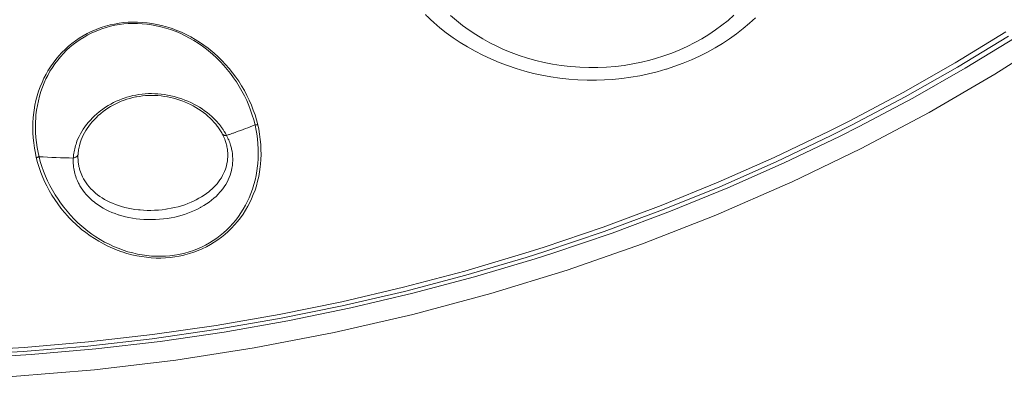
# Model space of a CAD drawing. Units: inches. Extents: x 17 to 762, y 86 to 1499.
# Drawn here: x 350 to 364, y 1414 to 1419 of the extents above; entities that cross this region are included whole.
import ezdxf

# ---------------------------------------------------------------- set-up
doc = ezdxf.new("R2010")
doc.units = ezdxf.units.IN
doc.header["$MEASUREMENT"] = 0
doc.layers.add('Layer 1', color=7, linetype='Continuous')

msp = doc.modelspace()

# ---------------------------------------------------------------- linework, layer by layer
at = {"layer": 'Layer 1', "color": 7, "lineweight": 5}
for points in [[(350.307, 1416.877), (350.293, 1416.941), (350.279, 1417.014), (350.269, 1417.088), (350.261, 1417.161), (350.257, 1417.234), (350.256, 1417.307), (350.257, 1417.381), (350.262, 1417.452), (350.266, 1417.492), (350.275, 1417.562), (350.287, 1417.633), (350.302, 1417.701), (350.32, 1417.768), (350.34, 1417.834), (350.363, 1417.898), (350.389, 1417.961), (350.417, 1418.021), (350.449, 1418.081), (350.475, 1418.127), (350.511, 1418.184), (350.549, 1418.239), (350.589, 1418.293), (350.632, 1418.344), (350.677, 1418.392), (350.723, 1418.438), (350.772, 1418.482), (350.821, 1418.524), (350.873, 1418.562), (350.927, 1418.599), (350.983, 1418.633), (351.041, 1418.666), (351.1, 1418.695), (351.161, 1418.721), (351.18, 1418.73), (351.243, 1418.753), (351.306, 1418.773), (351.37, 1418.79), (351.435, 1418.804), (351.499, 1418.816), (351.564, 1418.824), (351.63, 1418.829), (351.697, 1418.832), (351.765, 1418.832), (351.834, 1418.827), (351.903, 1418.821), (351.973, 1418.811), (352.043, 1418.799), (352.113, 1418.783), (352.183, 1418.764), (352.252, 1418.742), (352.265, 1418.738), (352.333, 1418.712), (352.401, 1418.684), (352.467, 1418.653), (352.533, 1418.619), (352.597, 1418.582), (352.66, 1418.543), (352.722, 1418.5), (352.783, 1418.455), (352.842, 1418.408), (352.87, 1418.384), (352.926, 1418.333), (352.981, 1418.278), (353.035, 1418.221), (353.086, 1418.163), (353.136, 1418.101), (353.183, 1418.038), (353.225, 1417.977), (353.267, 1417.911), (353.307, 1417.843), (353.343, 1417.774), (353.377, 1417.704), (353.407, 1417.633), (353.435, 1417.562), (353.46, 1417.491), (353.481, 1417.42), (353.5, 1417.349)], [(350.346, 1416.889), (350.332, 1416.949), (350.318, 1417.022), (350.308, 1417.094), (350.3, 1417.166), (350.296, 1417.239), (350.294, 1417.311), (350.294, 1417.382), (350.298, 1417.453), (350.302, 1417.492), (350.311, 1417.562), (350.322, 1417.63), (350.336, 1417.697), (350.353, 1417.764), (350.373, 1417.828), (350.395, 1417.892), (350.42, 1417.953), (350.446, 1418.013), (350.472, 1418.063), (350.504, 1418.121), (350.538, 1418.176), (350.575, 1418.23), (350.615, 1418.282), (350.656, 1418.332), (350.699, 1418.38), (350.744, 1418.425), (350.79, 1418.468), (350.839, 1418.508), (350.889, 1418.546), (350.941, 1418.582), (350.996, 1418.616), (351.051, 1418.647), (351.109, 1418.676), (351.168, 1418.702), (351.229, 1418.726), (351.253, 1418.735), (351.315, 1418.754), (351.377, 1418.772), (351.441, 1418.785), (351.504, 1418.796), (351.568, 1418.805), (351.632, 1418.81), (351.698, 1418.812), (351.765, 1418.812), (351.832, 1418.808), (351.9, 1418.801), (351.968, 1418.792), (352.036, 1418.78), (352.104, 1418.764), (352.172, 1418.746), (352.239, 1418.724), (352.257, 1418.719), (352.323, 1418.694), (352.388, 1418.666), (352.453, 1418.635), (352.517, 1418.602), (352.58, 1418.566), (352.641, 1418.527), (352.702, 1418.485), (352.76, 1418.441), (352.818, 1418.393), (352.848, 1418.368), (352.903, 1418.317), (352.957, 1418.263), (353.009, 1418.207), (353.059, 1418.149), (353.107, 1418.089), (353.152, 1418.026), (353.192, 1417.969), (353.233, 1417.903), (353.271, 1417.837), (353.307, 1417.768), (353.34, 1417.7), (353.37, 1417.63), (353.397, 1417.56), (353.421, 1417.489), (353.442, 1417.419), (353.46, 1417.349)], [(356.037, 1418.827), (356.125, 1418.75), (356.218, 1418.677), (356.316, 1418.606), (356.418, 1418.538), (356.524, 1418.473), (356.633, 1418.411), (356.746, 1418.353), (356.861, 1418.3), (356.98, 1418.249), (357.101, 1418.203), (357.224, 1418.161), (357.35, 1418.124), (357.477, 1418.092), (357.596, 1418.065), (357.725, 1418.041), (357.854, 1418.022), (357.985, 1418.008), (358.116, 1417.998), (358.248, 1417.994), (358.382, 1417.994), (358.498, 1417.997), (358.616, 1418.005), (358.748, 1418.018), (358.879, 1418.035), (359.008, 1418.057), (359.135, 1418.084), (359.26, 1418.115), (359.384, 1418.151), (359.391, 1418.153), (359.513, 1418.194), (359.634, 1418.238), (359.752, 1418.287), (359.868, 1418.341), (359.982, 1418.398), (360.092, 1418.46), (360.199, 1418.524), (360.302, 1418.592), (360.401, 1418.663), (360.497, 1418.738), (360.588, 1418.814), (360.676, 1418.894)], [(360.364, 1418.931), (360.279, 1418.857), (360.191, 1418.786), (360.099, 1418.718), (360.003, 1418.653), (359.903, 1418.592), (359.799, 1418.535), (359.692, 1418.481), (359.583, 1418.431), (359.47, 1418.385), (359.354, 1418.343), (359.236, 1418.306), (359.152, 1418.282), (359.03, 1418.253), (358.907, 1418.228), (358.782, 1418.207), (358.655, 1418.192), (358.529, 1418.182), (358.401, 1418.176), (358.273, 1418.176), (358.145, 1418.18), (358.079, 1418.184), (358.003, 1418.191), (357.876, 1418.205), (357.751, 1418.225), (357.628, 1418.249), (357.506, 1418.278), (357.387, 1418.311), (357.27, 1418.349), (357.155, 1418.391), (357.042, 1418.437), (356.954, 1418.477), (356.847, 1418.531), (356.743, 1418.589), (356.642, 1418.651), (356.545, 1418.716), (356.453, 1418.783), (356.364, 1418.854), (356.28, 1418.928)], [(347.82, 1414.053), (348.747, 1414.066), (349.203, 1414.083), (350.132, 1414.136), (351.058, 1414.216), (351.981, 1414.322), (352.898, 1414.454), (353.808, 1414.613), (354.71, 1414.796), (355.602, 1415.005), (356.483, 1415.238), (357.35, 1415.495), (357.627, 1415.584), (358.478, 1415.872), (359.315, 1416.184), (360.137, 1416.519), (360.944, 1416.875), (361.736, 1417.255), (362.037, 1417.407), (362.805, 1417.815), (363.554, 1418.243), (364.283, 1418.691)], [(365.043, 1418.663), (364.126, 1418.081), (363.178, 1417.529), (362.2, 1417.009), (361.194, 1416.522), (361.139, 1416.497), (360.104, 1416.047), (359.045, 1415.631), (357.962, 1415.253), (356.859, 1414.912), (355.737, 1414.611), (354.599, 1414.349), (353.446, 1414.128), (352.32, 1413.953), (351.147, 1413.813), (349.965, 1413.715), (348.778, 1413.659), (347.589, 1413.646), (346.534, 1413.67), (345.347, 1413.738), (344.167, 1413.847), (342.995, 1413.999)], [(364.321, 1418.628), (363.587, 1418.18), (362.834, 1417.751), (362.061, 1417.342), (361.768, 1417.194), (360.972, 1416.814), (360.16, 1416.456), (359.334, 1416.121), (358.493, 1415.809), (357.638, 1415.52), (357.37, 1415.435), (356.498, 1415.178), (355.613, 1414.944), (354.718, 1414.735), (353.812, 1414.551), (352.897, 1414.393), (351.975, 1414.261), (351.049, 1414.155), (350.119, 1414.076), (349.186, 1414.023), (348.752, 1414.007), (347.82, 1413.994)], [(364.433, 1418.615), (363.698, 1418.165), (362.943, 1417.735), (362.17, 1417.324), (361.888, 1417.181), (361.09, 1416.799), (360.278, 1416.439), (359.451, 1416.102), (358.608, 1415.787), (357.752, 1415.496), (357.497, 1415.415), (356.624, 1415.154), (355.737, 1414.918), (354.84, 1414.706), (353.932, 1414.52), (353.017, 1414.358), (352.093, 1414.223), (351.165, 1414.115), (350.232, 1414.032), (349.298, 1413.977), (348.889, 1413.96), (347.956, 1413.943)], [(352.898, 1417.408), (352.868, 1417.438), (352.837, 1417.468), (352.804, 1417.497), (352.769, 1417.525), (352.733, 1417.551), (352.696, 1417.578), (352.658, 1417.602), (352.618, 1417.626), (352.576, 1417.648), (352.534, 1417.669), (352.491, 1417.689), (352.447, 1417.707), (352.404, 1417.723), (352.385, 1417.729), (352.339, 1417.744), (352.294, 1417.757), (352.247, 1417.768), (352.2, 1417.777), (352.154, 1417.786), (352.107, 1417.791), (352.061, 1417.795), (352.014, 1417.798), (351.969, 1417.799), (351.922, 1417.799), (351.877, 1417.796), (351.832, 1417.793), (351.787, 1417.786), (351.743, 1417.779), (351.699, 1417.77), (351.656, 1417.759), (351.612, 1417.747), (351.586, 1417.739), (351.543, 1417.724), (351.501, 1417.707), (351.46, 1417.689), (351.419, 1417.67), (351.379, 1417.649), (351.341, 1417.626), (351.303, 1417.602), (351.266, 1417.577), (351.23, 1417.55), (351.213, 1417.538), (351.18, 1417.509), (351.147, 1417.48), (351.116, 1417.449), (351.086, 1417.418), (351.058, 1417.386), (351.031, 1417.353), (351.006, 1417.32), (350.983, 1417.286), (350.961, 1417.252), (350.942, 1417.217), (350.924, 1417.182), (350.907, 1417.148), (350.893, 1417.112)], [(350.933, 1417.068), (350.943, 1417.101), (350.954, 1417.134), (350.968, 1417.167), (350.983, 1417.2), (351, 1417.232), (351.02, 1417.265), (351.04, 1417.298), (351.062, 1417.33), (351.087, 1417.361), (351.113, 1417.392), (351.14, 1417.423), (351.169, 1417.452), (351.2, 1417.481), (351.231, 1417.509), (351.236, 1417.513), (351.269, 1417.539), (351.304, 1417.564), (351.339, 1417.589), (351.375, 1417.611), (351.413, 1417.633), (351.451, 1417.653), (351.49, 1417.671), (351.531, 1417.689), (351.572, 1417.704), (351.613, 1417.718), (351.656, 1417.731), (351.698, 1417.742), (351.741, 1417.751), (351.75, 1417.753), (351.794, 1417.76), (351.837, 1417.766), (351.881, 1417.77), (351.926, 1417.773), (351.971, 1417.773), (352.015, 1417.773), (352.061, 1417.77), (352.106, 1417.766), (352.151, 1417.759), (352.197, 1417.753), (352.241, 1417.743), (352.286, 1417.732), (352.331, 1417.72), (352.374, 1417.706), (352.417, 1417.691), (352.445, 1417.68), (352.487, 1417.662), (352.528, 1417.642), (352.569, 1417.622), (352.607, 1417.6), (352.645, 1417.576), (352.682, 1417.553), (352.717, 1417.527), (352.75, 1417.501), (352.782, 1417.474), (352.813, 1417.446), (352.842, 1417.418), (352.868, 1417.388), (352.895, 1417.358)], [(353.5, 1417.349), (353.513, 1417.285), (353.526, 1417.212), (353.536, 1417.138), (353.543, 1417.066), (353.546, 1416.993), (353.548, 1416.921), (353.545, 1416.85), (353.54, 1416.78), (353.536, 1416.742), (353.526, 1416.672), (353.514, 1416.604), (353.498, 1416.536), (353.48, 1416.47), (353.46, 1416.405), (353.435, 1416.341), (353.409, 1416.279), (353.381, 1416.219), (353.357, 1416.175), (353.324, 1416.117), (353.288, 1416.06), (353.249, 1416.006), (353.209, 1415.954), (353.166, 1415.903), (353.122, 1415.855), (353.075, 1415.81), (353.027, 1415.767), (352.977, 1415.727), (352.926, 1415.689), (352.873, 1415.653), (352.817, 1415.619), (352.76, 1415.588), (352.7, 1415.56), (352.638, 1415.534), (352.576, 1415.51), (352.513, 1415.489), (352.448, 1415.471), (352.434, 1415.468), (352.368, 1415.453), (352.303, 1415.442), (352.237, 1415.433), (352.17, 1415.428), (352.102, 1415.426), (352.033, 1415.426), (351.963, 1415.429), (351.893, 1415.436), (351.824, 1415.446), (351.754, 1415.458), (351.683, 1415.473), (351.614, 1415.493), (351.545, 1415.513), (351.542, 1415.515), (351.474, 1415.539), (351.406, 1415.567), (351.34, 1415.597), (351.274, 1415.63), (351.209, 1415.667), (351.144, 1415.706), (351.082, 1415.748), (351.02, 1415.793), (350.96, 1415.84), (350.938, 1415.858), (350.881, 1415.909), (350.825, 1415.961), (350.772, 1416.016), (350.76, 1416.029), (350.71, 1416.087), (350.661, 1416.146), (350.615, 1416.208), (350.572, 1416.271), (350.531, 1416.335), (350.493, 1416.401), (350.458, 1416.468), (350.432, 1416.521), (350.401, 1416.59), (350.373, 1416.661), (350.348, 1416.733), (350.326, 1416.804), (350.307, 1416.877)], [(353.46, 1417.349), (353.472, 1417.29), (353.485, 1417.218), (353.495, 1417.145), (353.502, 1417.073), (353.506, 1417.002), (353.506, 1416.93), (353.504, 1416.86), (353.5, 1416.789), (353.497, 1416.756), (353.487, 1416.687), (353.475, 1416.619), (353.461, 1416.552), (353.443, 1416.486), (353.423, 1416.421), (353.4, 1416.359), (353.376, 1416.297), (353.347, 1416.237), (353.323, 1416.191), (353.291, 1416.133), (353.256, 1416.078), (353.22, 1416.025), (353.181, 1415.972), (353.139, 1415.923), (353.096, 1415.876), (353.052, 1415.832), (353.006, 1415.789), (352.958, 1415.75), (352.908, 1415.712), (352.857, 1415.677), (352.804, 1415.644), (352.748, 1415.614), (352.69, 1415.585), (352.631, 1415.559), (352.571, 1415.536), (352.509, 1415.515), (352.447, 1415.497), (352.425, 1415.492), (352.361, 1415.478), (352.297, 1415.467), (352.233, 1415.46), (352.168, 1415.454), (352.102, 1415.451), (352.035, 1415.452), (351.968, 1415.455), (351.9, 1415.462), (351.832, 1415.471), (351.764, 1415.484), (351.696, 1415.499), (351.628, 1415.517), (351.561, 1415.538), (351.551, 1415.542), (351.485, 1415.566), (351.42, 1415.593), (351.355, 1415.624), (351.292, 1415.657), (351.229, 1415.692), (351.167, 1415.731), (351.107, 1415.772), (351.048, 1415.816), (350.99, 1415.862), (350.963, 1415.885), (350.907, 1415.935), (350.854, 1415.988), (350.801, 1416.043), (350.751, 1416.101), (350.703, 1416.161), (350.657, 1416.223), (350.621, 1416.274), (350.579, 1416.339), (350.54, 1416.405), (350.503, 1416.472), (350.469, 1416.541), (350.439, 1416.609), (350.411, 1416.679), (350.387, 1416.749), (350.364, 1416.818), (350.346, 1416.889)], [(352.895, 1417.358), (352.905, 1417.345), (352.915, 1417.331), (352.925, 1417.318), (352.935, 1417.304), (352.945, 1417.29), (352.954, 1417.276), (352.963, 1417.261), (352.972, 1417.247), (352.98, 1417.232), (352.988, 1417.217)], [(353.5, 1417.349), (353.495, 1417.349), (353.492, 1417.348), (353.488, 1417.347), (353.484, 1417.347), (353.48, 1417.347), (353.476, 1417.347), (353.473, 1417.347), (353.469, 1417.348), (353.466, 1417.35), (353.462, 1417.351)], [(350.893, 1417.112), (350.885, 1417.091), (350.879, 1417.07), (350.872, 1417.048), (350.865, 1417.026), (350.86, 1417.004), (350.855, 1416.982), (350.851, 1416.96), (350.847, 1416.938), (350.844, 1416.916), (350.841, 1416.893)], [(352.988, 1417.217), (352.991, 1417.212), (352.995, 1417.208), (352.999, 1417.206), (353.004, 1417.202), (353.01, 1417.2), (353.015, 1417.198), (353.021, 1417.197), (353.021, 1417.197), (353.027, 1417.196), (353.032, 1417.196), (353.038, 1417.196)], [(350.936, 1416.468), (350.955, 1416.437), (350.976, 1416.405), (351, 1416.374), (351.026, 1416.344), (351.053, 1416.314), (351.082, 1416.285), (351.113, 1416.257), (351.146, 1416.23), (351.162, 1416.217), (351.197, 1416.193), (351.233, 1416.169), (351.272, 1416.146), (351.312, 1416.124), (351.353, 1416.104), (351.397, 1416.085), (351.442, 1416.067), (351.489, 1416.051), (351.493, 1416.05), (351.541, 1416.036), (351.591, 1416.022), (351.642, 1416.011), (351.694, 1416.001), (351.747, 1415.993), (351.801, 1415.987), (351.856, 1415.983), (351.89, 1415.981), (351.946, 1415.98), (351.971, 1415.98), (352.027, 1415.982), (352.083, 1415.985), (352.139, 1415.99), (352.194, 1415.998), (352.249, 1416.007), (352.303, 1416.018), (352.341, 1416.027), (352.392, 1416.04), (352.443, 1416.056), (352.492, 1416.073), (352.54, 1416.091), (352.586, 1416.111), (352.631, 1416.132), (352.674, 1416.155), (352.681, 1416.159), (352.722, 1416.183), (352.762, 1416.208), (352.798, 1416.233), (352.834, 1416.26), (352.867, 1416.288), (352.898, 1416.316), (352.927, 1416.346), (352.955, 1416.375), (352.969, 1416.392), (352.994, 1416.423), (353.017, 1416.456), (353.037, 1416.488), (353.056, 1416.521), (353.073, 1416.554), (353.088, 1416.588), (353.101, 1416.621), (353.112, 1416.656), (353.121, 1416.69), (353.128, 1416.725), (353.134, 1416.76), (353.137, 1416.797), (353.139, 1416.833), (353.139, 1416.858), (353.137, 1416.895), (353.134, 1416.931), (353.129, 1416.967)], [(350.307, 1416.877), (350.311, 1416.878), (350.315, 1416.878), (350.318, 1416.879), (350.322, 1416.88), (350.326, 1416.881), (350.33, 1416.882), (350.333, 1416.883), (350.337, 1416.885), (350.34, 1416.887), (350.343, 1416.89)], [(350.908, 1416.923), (350.907, 1416.916), (350.905, 1416.91), (350.903, 1416.906), (350.9, 1416.901), (350.895, 1416.895), (350.895, 1416.895), (350.889, 1416.89), (350.883, 1416.885), (350.875, 1416.881), (350.867, 1416.878), (350.861, 1416.875), (350.852, 1416.872)], [(350.908, 1416.924), (350.907, 1416.895)], [(350.972, 1416.6), (350.988, 1416.57), (351.005, 1416.54), (351.025, 1416.511), (351.046, 1416.482), (351.069, 1416.454), (351.093, 1416.427), (351.12, 1416.4), (351.147, 1416.375), (351.16, 1416.364), (351.191, 1416.339), (351.222, 1416.316), (351.255, 1416.294), (351.29, 1416.273), (351.326, 1416.253), (351.365, 1416.234), (351.405, 1416.216), (351.447, 1416.2), (351.448, 1416.199), (351.492, 1416.183), (351.536, 1416.169), (351.583, 1416.157), (351.63, 1416.146), (351.678, 1416.136), (351.727, 1416.128), (351.778, 1416.122), (351.802, 1416.12), (351.854, 1416.115), (351.907, 1416.114), (351.96, 1416.113), (352.013, 1416.115), (352.066, 1416.118), (352.119, 1416.124), (352.172, 1416.131), (352.181, 1416.132), (352.197, 1416.134), (352.25, 1416.144), (352.301, 1416.154), (352.35, 1416.166), (352.399, 1416.181), (352.446, 1416.196), (352.492, 1416.213), (352.537, 1416.231), (352.571, 1416.246), (352.612, 1416.267), (352.652, 1416.288), (352.689, 1416.31), (352.725, 1416.333), (352.76, 1416.357), (352.792, 1416.382), (352.823, 1416.408), (352.833, 1416.417), (352.861, 1416.443), (352.888, 1416.471), (352.912, 1416.499), (352.935, 1416.528), (352.955, 1416.556), (352.975, 1416.585), (352.991, 1416.615), (353.006, 1416.645), (353.02, 1416.675), (353.032, 1416.707), (353.038, 1416.725), (353.048, 1416.756), (353.055, 1416.789), (353.061, 1416.822), (353.065, 1416.855), (353.067, 1416.887), (353.068, 1416.92)], [(353.068, 1416.92), (353.068, 1416.92)], [(350.844, 1416.739), (350.847, 1416.716), (350.852, 1416.693), (350.856, 1416.671), (350.862, 1416.647), (350.868, 1416.625), (350.875, 1416.603), (350.883, 1416.581), (350.891, 1416.559), (350.9, 1416.539), (350.91, 1416.517)]]:
    msp.add_lwpolyline(points, dxfattribs=at)
for points in [[(355.917, 1418.939), (355.956, 1418.9), (355.996, 1418.863), (356.037, 1418.827)], [(352.961, 1417.334), (352.941, 1417.359), (352.92, 1417.384), (352.898, 1417.408)], [(352.979, 1417.31), (352.973, 1417.317), (352.968, 1417.325), (352.961, 1417.334)], [(353.05, 1417.197), (353.029, 1417.236), (353.006, 1417.274), (352.979, 1417.31)], [(353.184, 1417.243), (353.276, 1417.276), (353.369, 1417.311), (353.46, 1417.349)], [(353.006, 1417.181), (353, 1417.193), (352.994, 1417.206), (352.988, 1417.218)], [(353.023, 1417.14), (353.018, 1417.154), (353.012, 1417.167), (353.006, 1417.181)], [(353.045, 1417.077), (353.039, 1417.098), (353.031, 1417.119), (353.023, 1417.14)], [(353.038, 1417.196), (353.042, 1417.196), (353.045, 1417.196), (353.05, 1417.197)], [(353.05, 1417.197), (353.064, 1417.201), (353.079, 1417.206), (353.094, 1417.211)], [(353.07, 1417.156), (353.063, 1417.17), (353.056, 1417.183), (353.05, 1417.197)], [(353.08, 1417.132), (353.076, 1417.139), (353.073, 1417.148), (353.07, 1417.156)], [(353.108, 1417.054), (353.1, 1417.08), (353.091, 1417.106), (353.08, 1417.132)], [(353.094, 1417.211), (353.109, 1417.217), (353.124, 1417.221), (353.138, 1417.226)], [(353.138, 1417.226), (353.154, 1417.232), (353.169, 1417.237), (353.184, 1417.243)], [(350.915, 1416.986), (350.912, 1416.964), (350.91, 1416.944), (350.908, 1416.923)], [(350.933, 1417.068), (350.925, 1417.041), (350.919, 1417.013), (350.915, 1416.986)], [(353.059, 1417.013), (353.055, 1417.034), (353.05, 1417.055), (353.045, 1417.077)], [(353.067, 1416.948), (353.065, 1416.97), (353.063, 1416.991), (353.059, 1417.013)], [(353.116, 1417.026), (353.114, 1417.035), (353.111, 1417.044), (353.108, 1417.054)], [(353.129, 1416.967), (353.125, 1416.987), (353.121, 1417.007), (353.116, 1417.026)], [(350.346, 1416.889), (350.511, 1416.878), (350.675, 1416.871), (350.84, 1416.869)], [(350.84, 1416.869), (350.839, 1416.847), (350.839, 1416.825), (350.839, 1416.803)], [(350.841, 1416.893), (350.841, 1416.886), (350.841, 1416.878), (350.84, 1416.869)], [(350.84, 1416.869), (350.844, 1416.871), (350.848, 1416.871), (350.852, 1416.872)], [(350.907, 1416.895), (350.907, 1416.864), (350.908, 1416.833), (350.912, 1416.803)], [(353.068, 1416.92), (353.068, 1416.929), (353.067, 1416.938), (353.067, 1416.948)], [(350.839, 1416.803), (350.84, 1416.781), (350.841, 1416.76), (350.844, 1416.739)], [(350.912, 1416.803), (350.914, 1416.785), (350.917, 1416.766), (350.921, 1416.748)], [(350.921, 1416.748), (350.925, 1416.73), (350.929, 1416.712), (350.935, 1416.695)], [(350.935, 1416.695), (350.945, 1416.663), (350.957, 1416.631), (350.972, 1416.6)], [(350.91, 1416.517), (350.918, 1416.501), (350.927, 1416.484), (350.936, 1416.468)]]:
    msp.add_open_spline(points, degree=3, dxfattribs=at)

doc.saveas('drawing.dxf')
